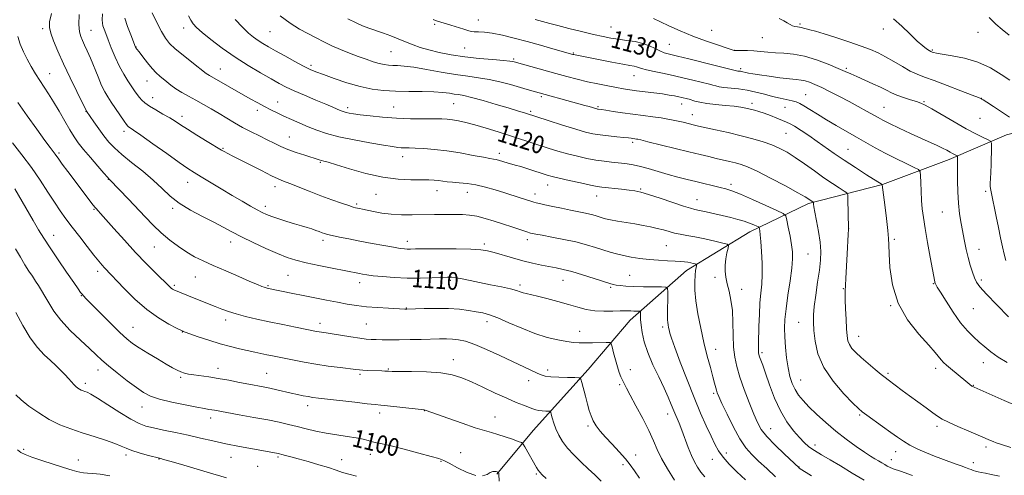
# Model space of a CAD drawing. Extents: x 2164800 to 2167700, y 297300 to 300200.
# Drawn here: x 2165506 to 2165951, y 298133 to 298339 of the extents above; entities that cross this region are included whole.
import ezdxf
from ezdxf.enums import TextEntityAlignment as Align

# ---------------------------------------------------------------- set-up
doc = ezdxf.new("R2010")
doc.units = 0
doc.header["$MEASUREMENT"] = 0
for name, color, linetype, lineweight in [('BREAKLINE DTM HARD', 7, 'Continuous', 0), ('CONTOUR INDEX', 41, 'Continuous', 13), ('CONTOUR INDEX LABEL', 244, 'Continuous', 0), ('CONTOUR INTERMEDIATE', 44, 'Continuous', 0), ('SPOT ELEVATION DTM', 2, 'Continuous', 13)]:
    doc.layers.add(name, color=color, linetype=linetype, lineweight=lineweight)
doc.styles.add('Style-WORKING', font='WORKING.shx')

msp = doc.modelspace()

# ---------------------------------------------------------------- linework, layer by layer
at = {"layer": 'BREAKLINE DTM HARD'}
msp.add_polyline3d([(2166006.3, 298300.98, 1140.36), (2165984.01, 298295.07, 1136.98), (2165952.18, 298287.01, 1132.88), (2165926.19, 298275.78, 1129.5), (2165895.96, 298264.55, 1126.01), (2165862.53, 298255.95, 1121.71), (2165836.01, 298243.13, 1117.3), (2165807.39, 298225.52, 1113.36), (2165781.97, 298203.15, 1109.26), (2165762.92, 298180.79, 1106.49), (2165738.04, 298153.1, 1102.85), (2165721.64, 298133.41, 1099.88)], dxfattribs=at)
at = {"layer": 'CONTOUR INDEX', "flags": 128}
for points, elevation in [([(2165520.1749, 298342.015), (2165519.338, 298338.12), (2165519.24, 298335.569), (2165519.851, 298333.053), (2165521.141, 298329.505), (2165523.0741, 298324.826), (2165525.6119, 298319.158), (2165528.622, 298312.801), (2165531.608, 298306.686), (2165535.996, 298297.803), (2165539.338, 298292.947), (2165541.577, 298289.765), (2165543.919, 298286.555), (2165546.139, 298283.75), (2165548.632, 298281.084), (2165551.949, 298278.112), (2165556.413, 298274.525), (2165561.441, 298270.547), (2165566.227, 298266.536), (2165570.218, 298262.781), (2165573.897, 298259.292), (2165578.004, 298256.01), (2165583.027, 298252.9), (2165588.462, 298250.024), (2165593.553, 298247.468), (2165597.8, 298245.255), (2165601.721, 298243.158), (2165606.09, 298240.886), (2165611.413, 298238.2659), (2165617.131, 298235.582), (2165622.419, 298233.238), (2165626.742, 298231.515), (2165630.734, 298230.226), (2165635.32, 298229.064), (2165641.0721, 298227.807), (2165647.154, 298226.565), (2165659.439, 298224.14), (2165660.845, 298223.881), (2165662.749, 298223.59), (2165665.653, 298223.227), (2165669.899, 298222.783), (2165675.17, 298222.365), (2165680.99, 298222.109), (2165686.863, 298222.107), (2165692.222, 298222.269), (2165696.484, 298222.459), (2165699.303, 298222.557), (2165701.285, 298222.5), (2165703.276, 298222.239), (2165705.975, 298221.739), (2165709.493, 298221.03), (2165713.801, 298220.151), (2165718.739, 298219.157), (2165723.648, 298218.15), (2165727.7409, 298217.244), (2165730.461, 298216.525), (2165732.173, 298215.97), (2165733.468, 298215.529), (2165734.91, 298215.133), (2165739.97, 298213.9131), (2165744.219, 298212.835), (2165749.134, 298211.532), (2165753.97, 298210.181), (2165758.18, 298208.946), (2165761.999, 298207.955), (2165765.858, 298207.322), (2165770.021, 298207.11), (2165774.068, 298207.172), (2165777.411, 298207.305), (2165779.6459, 298207.352), (2165781.095, 298207.321), (2165782.267, 298207.264), (2165783.542, 298207.224), (2165785.786, 298207.194), (2165786.329, 298207.158), (2165786.527, 298206.939), (2165786.551, 298206.349), (2165786.556, 298205.214), (2165786.637, 298203.4191), (2165786.875, 298200.863), (2165787.371, 298197.474), (2165788.307, 298193.294), (2165789.883, 298188.391), (2165792.181, 298182.92), (2165794.806, 298177.376), (2165797.243, 298172.335), (2165799.101, 298168.229), (2165800.495, 298164.892), (2165801.666, 298162.015), (2165804.023, 298156.441), (2165805.312, 298153.193), (2165808.155, 298145.441), (2165809.594, 298141.808), (2165810.987, 298138.873), (2165812.404, 298136.472), (2165813.942, 298134.311), (2165815.739, 298132.092)], 1110), ([(2165582.113, 298340.878), (2165583.144, 298338.91), (2165584.2, 298337.321), (2165585.742, 298335.667), (2165588.3239, 298333.399), (2165592.327, 298330.144), (2165597.449, 298326.2251), (2165603.215, 298322.143), (2165609.148, 298318.338), (2165614.74, 298315.016), (2165619.482, 298312.323), (2165623.098, 298310.312), (2165626.266, 298308.661), (2165629.899, 298306.955), (2165634.595, 298304.91), (2165639.691, 298302.76), (2165644.206, 298300.872), (2165647.393, 298299.522), (2165650.748, 298298.074), (2165651.714, 298297.679), (2165652.566, 298297.383), (2165653.502, 298297.135), (2165654.758, 298296.878), (2165656.723, 298296.56), (2165659.828, 298296.126), (2165664.347, 298295.558), (2165669.955, 298294.974), (2165676.172, 298294.527), (2165682.501, 298294.324), (2165688.379, 298294.293), (2165693.222, 298294.312), (2165696.663, 298294.276), (2165699.188, 298294.134), (2165701.5, 298293.85), (2165704.211, 298293.378), (2165707.5669, 298292.64), (2165711.726, 298291.55), (2165716.728, 298290.072), (2165722.14, 298288.375), (2165744.863, 298281.039), (2165749.214, 298279.689), (2165753.631, 298278.422), (2165758.0609, 298277.296), (2165762.377, 298276.3439), (2165766.435, 298275.591), (2165770.124, 298275.048), (2165773.475, 298274.658), (2165776.553, 298274.346), (2165779.467, 298274.028), (2165782.495, 298273.573), (2165785.959, 298272.839), (2165790.068, 298271.739), (2165799.145, 298269.085), (2165803.4821, 298267.892), (2165807.62, 298266.825), (2165811.667, 298265.824), (2165822.587, 298263.182), (2165825.165, 298262.538), (2165827.895, 298261.671), (2165831.748, 298260.155), (2165837.272, 298257.761), (2165843.316, 298255.049), (2165848.307, 298252.777), (2165851.099, 298251.418), (2165852.256, 298250.293), (2165852.771, 298248.44), (2165853.432, 298245.205), (2165854.222, 298241.179), (2165854.921, 298237.262), (2165855.335, 298234.04), (2165855.382, 298230.837), (2165855.011, 298226.6611), (2165854.226, 298220.884), (2165853.263, 298214.3441), (2165852.418, 298208.242), (2165851.924, 298203.443), (2165851.767, 298199.465), (2165851.869, 298195.489), (2165852.165, 298190.923), (2165852.642, 298186.082), (2165853.298, 298181.509), (2165854.137, 298177.6259), (2165855.184, 298174.387), (2165856.47, 298171.623), (2165858.052, 298169.144), (2165860.093, 298166.655), (2165862.784, 298163.835), (2165866.249, 298160.462), (2165870.352, 298156.71), (2165874.89, 298152.85), (2165879.615, 298149.152), (2165884.105, 298145.871), (2165887.893, 298143.259), (2165890.654, 298141.472), (2165892.63, 298140.286), (2165894.201, 298139.3791), (2165895.672, 298138.499), (2165897.028, 298137.671), (2165898.176, 298136.987), (2165899.198, 298136.462), (2165900.868, 298135.7999), (2165904.136, 298134.628), (2165909.572, 298132.704)], 1120), ([(2165738.965, 298339.207), (2165745.631, 298337.403), (2165749.147, 298336.485), (2165754.171, 298335.207), (2165759.931, 298333.773), (2165765.358, 298332.463), (2165769.668, 298331.487), (2165773.204, 298330.795), (2165776.5941, 298330.268), (2165780.299, 298329.785), (2165784.113, 298329.2099), (2165787.662, 298328.402), (2165790.658, 298327.289), (2165793.1541, 298326.062), (2165795.287, 298324.981), (2165797.284, 298324.211), (2165799.735, 298323.542), (2165803.315, 298322.671), (2165808.412, 298321.396), (2165819.715, 298318.531), (2165823.974, 298317.48), (2165830.564, 298315.917), (2165830.893, 298315.863), (2165831.757, 298315.772), (2165832.268, 298315.696), (2165832.801, 298315.581), (2165834.281, 298315.23), (2165835.489, 298314.986), (2165837.413, 298314.652), (2165840.454, 298314.177), (2165844.78, 298313.547), (2165849.617, 298312.882), (2165853.958, 298312.338), (2165857.0601, 298312.014), (2165859.238, 298311.776), (2165861.07, 298311.432), (2165863.073, 298310.812), (2165865.502, 298309.827), (2165868.552, 298308.412), (2165872.327, 298306.542), (2165876.569, 298304.362), (2165880.935, 298302.056), (2165885.095, 298299.806), (2165888.79, 298297.767), (2165894.006, 298294.83), (2165896.166, 298293.663), (2165899.143, 298292.168), (2165903.517, 298290.068), (2165908.655, 298287.654), (2165913.6231, 298285.36), (2165920.818, 298282.105), (2165923.244, 298280.972), (2165925.131, 298280.012), (2165926.593, 298279.2111), (2165927.727, 298278.575), (2165928.613, 298278.106), (2165929.272, 298277.785), (2165929.708, 298277.587), (2165929.9369, 298277.454), (2165930.017, 298277.204), (2165930.014, 298276.624), (2165929.988, 298275.488), (2165929.958, 298273.531), (2165929.931, 298270.479), (2165929.932, 298266.205), (2165930.039, 298261.179), (2165930.345, 298256.018), (2165930.908, 298251.221), (2165931.642, 298246.812), (2165933.181, 298238.783), (2165933.936, 298235.036), (2165934.766, 298231.425), (2165935.714, 298227.961), (2165936.707, 298224.826), (2165937.6441, 298222.244), (2165938.569, 298220.2469), (2165940.0989, 298218.105), (2165943, 298214.897), (2165947.67, 298210.086), (2165953.057, 298204.661)], 1130), ([(2165503.926, 298235.339), (2165506.142, 298231.542), (2165508.191, 298228.164), (2165509.993, 298225.334), (2165511.58, 298222.94), (2165513.016, 298220.808), (2165514.368, 298218.757), (2165515.7309, 298216.565), (2165517.204, 298214.001), (2165518.9301, 298210.881), (2165521.215, 298207.206), (2165524.407, 298203.0229), (2165528.647, 298198.465), (2165533.262, 298194), (2165537.372, 298190.183), (2165540.393, 298187.355), (2165542.9349, 298185.019), (2165545.902, 298182.463), (2165549.909, 298179.207), (2165554.41, 298175.681), (2165558.57, 298172.549), (2165561.865, 298170.293), (2165565.009, 298168.694), (2165569.031, 298167.357), (2165574.561, 298165.984), (2165580.642, 298164.6771), (2165585.9199, 298163.636), (2165589.387, 298163.003), (2165591.404, 298162.673), (2165592.678, 298162.481), (2165593.93, 298162.267), (2165599.513, 298161.258), (2165605.089, 298160.266), (2165611.712, 298159.071), (2165618.072, 298157.875), (2165623.186, 298156.827), (2165627.3631, 298155.877), (2165631.235, 298154.922), (2165635.325, 298153.895), (2165639.719, 298152.857), (2165644.391, 298151.906), (2165649.246, 298151.111), (2165653.919, 298150.428), (2165657.974, 298149.788), (2165661.1, 298149.141), (2165663.472, 298148.527), (2165665.392, 298148.008), (2165667.245, 298147.5869), (2165669.771, 298147.045), (2165673.7961, 298146.102), (2165679.7311, 298144.6021), (2165686.333, 298142.8781), (2165691.94, 298141.383), (2165695.409, 298140.401), (2165697.652, 298139.549), (2165700.099, 298138.275), (2165703.779, 298136.26), (2165708.122, 298134.115), (2165712.159, 298132.683)], 1100), ([(2165715.1401, 298132.548), (2165717.183, 298133.261), (2165718.627, 298134.112), (2165719.754, 298134.545), (2165720.637, 298134.607), (2165721.2919, 298134.499), (2165721.741, 298134.387), (2165722.271, 298134.213), (2165722.3199, 298134.168), (2165722.376, 298134.074), (2165722.466, 298133.854), (2165722.562, 298133.285), (2165722.711, 298130.14)], 1100)]:
    msp.add_lwpolyline(points, dxfattribs=dict(at, elevation=elevation))
at = {"layer": 'CONTOUR INTERMEDIATE', "flags": 128}
for points, elevation in [([(2165532.662, 298341.4439), (2165532.613, 298336.915), (2165532.878, 298333.727), (2165533.424, 298331.513), (2165534.199, 298329.658), (2165535.163, 298327.603), (2165536.341, 298325.045), (2165537.773, 298321.737), (2165541.2271, 298313.225), (2165542.88, 298309.352), (2165544.288, 298306.493), (2165545.6521, 298304.204), (2165547.25, 298301.804), (2165553.031, 298293.202), (2165554.076, 298291.703), (2165554.648, 298291.001), (2165555.0699, 298290.667), (2165555.74, 298290.245), (2165557.347, 298289.172), (2165560.655, 298286.858), (2165566.038, 298283.004), (2165572.328, 298278.482), (2165577.967, 298274.456), (2165581.861, 298271.756), (2165584.753, 298269.881), (2165587.851, 298267.997), (2165596.981, 298262.523), (2165601.978, 298259.547), (2165606.463, 298256.902), (2165610.247, 298254.702), (2165613.241, 298253.004), (2165615.474, 298251.811), (2165617.455, 298250.904), (2165619.808, 298250.013), (2165622.969, 298248.938), (2165626.6001, 298247.769), (2165630.172, 298246.67), (2165633.258, 298245.765), (2165635.838, 298245.022), (2165637.998, 298244.37), (2165639.812, 298243.753), (2165641.325, 298243.187), (2165642.574, 298242.701), (2165643.67, 298242.304), (2165645.03, 298241.909), (2165647.144, 298241.41), (2165650.383, 298240.724), (2165654.638, 298239.869), (2165659.68, 298238.888), (2165665.193, 298237.842), (2165670.525, 298236.856), (2165674.937, 298236.072), (2165677.909, 298235.592), (2165679.78, 298235.362), (2165681.109, 298235.288), (2165682.514, 298235.287), (2165684.863, 298235.32), (2165689.083, 298235.359), (2165695.644, 298235.373), (2165703.175, 298235.334), (2165709.848, 298235.212), (2165714.35, 298234.966), (2165717.441, 298234.507), (2165720.396, 298233.734), (2165728.674, 298231.279), (2165733.339, 298229.988), (2165737.782, 298228.91), (2165741.836, 298228.045), (2165748.487, 298226.757), (2165751.631, 298226.0641), (2165755.48, 298225.047), (2165760.397, 298223.582), (2165765.576, 298221.957), (2165772.65, 298219.69), (2165774.278, 298219.228), (2165775.634, 298218.967), (2165777.442, 298218.734), (2165779.997, 298218.516), (2165783.491, 298218.339), (2165787.914, 298218.2231), (2165792.453, 298218.157), (2165796.098, 298218.123), (2165798.11, 298218.028), (2165798.847, 298217.469), (2165798.941, 298215.967), (2165798.835, 298204.677), (2165798.838, 298203.173), (2165798.898, 298202.023), (2165799.034, 298200.929), (2165799.244, 298199.813), (2165799.513, 298198.649), (2165799.89, 298197.267), (2165800.657, 298194.918), (2165802.154, 298190.711), (2165804.589, 298184.126), (2165807.633, 298176.128), (2165810.8279, 298168.056), (2165813.7779, 298161.018), (2165816.351, 298155.197), (2165818.48, 298150.549), (2165820.186, 298146.95), (2165821.843, 298143.971), (2165823.914, 298141.105), (2165826.745, 298137.943), (2165830.215, 298134.47), (2165834.091, 298130.768)], 1112), ([(2165543.188, 298341.862), (2165543.104, 298339.149), (2165543.199, 298337.525), (2165543.482, 298336.3), (2165543.97, 298334.857), (2165544.72, 298332.866), (2165545.8, 298330.0719), (2165547.248, 298326.357), (2165548.982, 298322.149), (2165550.89, 298318.015), (2165552.854, 298314.419), (2165554.74, 298311.413), (2165557.7711, 298306.9611), (2165558.902, 298305.342), (2165559.932, 298303.971), (2165561.017, 298302.72), (2165562.435, 298301.443), (2165564.494, 298299.988), (2165567.355, 298298.262), (2165570.594, 298296.418), (2165573.642, 298294.667), (2165576.144, 298293.126), (2165578.602, 298291.5281), (2165581.732, 298289.512), (2165585.964, 298286.877), (2165590.566, 298284.06), (2165597.08, 298280.111), (2165598.566, 298279.238), (2165599.572, 298278.696), (2165602.47, 298277.274), (2165605.488, 298275.75), (2165615.124, 298270.784), (2165619.651, 298268.502), (2165622.7719, 298267.032), (2165625.188, 298266.03), (2165627.977, 298264.944), (2165636.8, 298261.434), (2165641.987, 298259.428), (2165646.968, 298257.596), (2165651.315, 298256.072), (2165654.621, 298254.9599), (2165656.641, 298254.316), (2165657.761, 298254.005), (2165658.525, 298253.845), (2165659.431, 298253.671), (2165660.788, 298253.394), (2165665.825, 298252.301), (2165669.551, 298251.61), (2165673.821, 298251.069), (2165678.439, 298250.819), (2165683.307, 298250.793), (2165693.442, 298250.937), (2165698.3, 298250.977), (2165702.59, 298250.98), (2165706.122, 298250.917), (2165709.269, 298250.676), (2165712.544, 298250.122), (2165716.324, 298249.1721), (2165720.44, 298247.944), (2165724.586, 298246.604), (2165728.459, 298245.313), (2165735.643, 298242.887), (2165736.387, 298242.663), (2165736.909, 298242.538), (2165737.682, 298242.372), (2165739.224, 298242.067), (2165742.059, 298241.533), (2165746.484, 298240.714), (2165751.859, 298239.669), (2165757.312, 298238.486), (2165762.134, 298237.252), (2165766.259, 298236.039), (2165772.853, 298233.931), (2165775.756, 298233.069), (2165778.8321, 298232.295), (2165782.344, 298231.587), (2165786.255, 298230.975), (2165790.45, 298230.5), (2165794.768, 298230.186), (2165798.844, 298229.987), (2165802.268, 298229.837), (2165804.754, 298229.68), (2165806.53, 298229.495), (2165807.951, 298229.272), (2165809.288, 298229.008), (2165810.474, 298228.748), (2165811.357, 298228.542), (2165811.831, 298228.405), (2165811.969, 298228.202), (2165811.8879, 298227.759), (2165811.695, 298226.909), (2165811.459, 298225.507), (2165811.234, 298223.418), (2165811.0929, 298220.51), (2165811.17, 298216.674), (2165811.617, 298211.807), (2165812.53, 298205.913), (2165813.804, 298199.43), (2165815.278, 298192.906), (2165816.794, 298186.845), (2165818.198, 298181.583), (2165819.337, 298177.414), (2165820.104, 298174.516), (2165820.928, 298171.33), (2165821.295, 298170.196), (2165822.003, 298168.482), (2165823.405, 298165.386), (2165825.714, 298160.455), (2165828.587, 298154.6489), (2165831.544, 298149.2761), (2165834.247, 298145.293), (2165836.9369, 298142.236), (2165839.996, 298139.285), (2165843.665, 298135.839), (2165847.62, 298132.166)], 1114), ([(2165553.324, 298339.85), (2165554.594, 298336.057), (2165556.022, 298332.239), (2165558.177, 298326.784), (2165558.265, 298326.6), (2165558.386, 298326.42), (2165558.804, 298325.854), (2165559.791, 298324.542), (2165561.504, 298322.287), (2165563.64, 298319.56), (2165565.781, 298316.998), (2165567.608, 298315.077), (2165569.196, 298313.637), (2165572.355, 298310.985), (2165574.225, 298309.488), (2165576.458, 298307.901), (2165579.1391, 298306.25), (2165582.19, 298304.522), (2165585.497, 298302.697), (2165588.949, 298300.763), (2165592.472, 298298.742), (2165595.996, 298296.667), (2165599.4819, 298294.567), (2165602.999, 298292.471), (2165606.648, 298290.405), (2165610.467, 298288.399), (2165614.266, 298286.502), (2165617.794, 298284.764), (2165620.909, 298283.215), (2165623.898, 298281.7971), (2165627.158, 298280.429), (2165630.913, 298279.065), (2165634.699, 298277.8029), (2165641.322, 298275.656), (2165642.271, 298275.377), (2165643.354, 298275.108), (2165645.341, 298274.574), (2165649.07, 298273.469), (2165655.044, 298271.641), (2165662.431, 298269.557), (2165670.061, 298267.8391), (2165676.94, 298266.9449), (2165682.763, 298266.6799), (2165687.397, 298266.684), (2165690.801, 298266.658), (2165693.296, 298266.5461), (2165695.293, 298266.351), (2165699.206, 298265.792), (2165701.62, 298265.5181), (2165704.601, 298265.279), (2165708.124, 298264.938), (2165712.115, 298264.321), (2165716.462, 298263.316), (2165720.911, 298262.058), (2165725.173, 298260.743), (2165732.194, 298258.5231), (2165737.489, 298256.818), (2165738.41, 298256.545), (2165739.4449, 298256.275), (2165740.97, 298255.918), (2165743.373, 298255.38), (2165746.862, 298254.6119), (2165750.93, 298253.7311), (2165754.892, 298252.897), (2165760.886, 298251.6939), (2165763.097, 298251.214), (2165764.979, 298250.7329), (2165766.589, 298250.259), (2165769.2161, 298249.428), (2165770.724, 298249.03), (2165772.943, 298248.561), (2165776.165, 298247.977), (2165784.051, 298246.636), (2165787.779, 298245.985), (2165791.153, 298245.337), (2165794.195, 298244.654), (2165796.942, 298243.916), (2165799.501, 298243.184), (2165801.998, 298242.537), (2165804.587, 298242.016), (2165807.554, 298241.494), (2165811.213, 298240.805), (2165815.667, 298239.853), (2165820.168, 298238.827), (2165823.756, 298237.984), (2165825.719, 298237.457), (2165826.346, 298236.867), (2165826.174, 298235.708), (2165825.688, 298233.633), (2165825.159, 298230.924), (2165824.809, 298228.023), (2165824.81, 298225.259), (2165825.154, 298222.512), (2165825.786, 298219.553), (2165826.623, 298216.165), (2165827.474, 298212.183), (2165828.119, 298207.46), (2165828.417, 298201.9761), (2165828.535, 298196.238), (2165828.719, 298190.885), (2165829.193, 298186.326), (2165830.088, 298182.0511), (2165831.515, 298177.323), (2165833.497, 298171.683), (2165835.717, 298165.791), (2165837.772, 298160.585), (2165839.442, 298156.702), (2165841.221, 298153.577), (2165843.787, 298150.342), (2165847.526, 298146.421), (2165851.657, 298142.396), (2165858.286, 298136.189), (2165858.387, 298136.118), (2165863.925, 298132.579)], 1116), ([(2165565.671, 298342.246), (2165567.865, 298337.855), (2165569.994, 298333.786), (2165571.775, 298330.783), (2165573.631, 298328.428), (2165576.161, 298326.0109), (2165579.71, 298323.047), (2165583.61, 298319.947), (2165590.137, 298314.831), (2165590.854, 298314.316), (2165591.678, 298313.811), (2165610.119, 298303.3499), (2165613.471, 298301.479), (2165616.519, 298299.822), (2165619.354, 298298.3411), (2165622.184, 298296.934), (2165625.248, 298295.477), (2165628.714, 298293.887), (2165632.467, 298292.226), (2165636.324, 298290.594), (2165640.23, 298289.065), (2165644.645, 298287.606), (2165650.16, 298286.159), (2165657.037, 298284.7), (2165664.223, 298283.361), (2165670.338, 298282.307), (2165674.369, 298281.655), (2165676.775, 298281.328), (2165678.385, 298281.196), (2165679.95, 298281.144), (2165681.927, 298281.1011), (2165684.697, 298281.011), (2165688.544, 298280.811), (2165693.373, 298280.42), (2165698.993, 298279.753), (2165705.095, 298278.784), (2165710.909, 298277.724), (2165715.549, 298276.844), (2165718.412, 298276.333), (2165720.044, 298276.058), (2165721.274, 298275.803), (2165722.762, 298275.406), (2165726.275, 298274.378), (2165729.948, 298273.333), (2165732.413, 298272.597), (2165735.58, 298271.606), (2165744.337, 298268.797), (2165746.592, 298268.157), (2165749.73, 298267.384), (2165754.323, 298266.336), (2165759.491, 298265.201), (2165763.986, 298264.252), (2165766.945, 298263.682), (2165769.026, 298263.37), (2165778.0531, 298262.374), (2165781.411, 298261.9711), (2165784.054, 298261.586), (2165786.68, 298261.001), (2165790.275, 298259.941), (2165795.43, 298258.264), (2165801.149, 298256.357), (2165806.043, 298254.74), (2165809.143, 298253.7819), (2165811.165, 298253.26), (2165813.245, 298252.803), (2165816.247, 298252.12), (2165827.39, 298249.507), (2165830.628, 298248.696), (2165833.481, 298247.874), (2165835.915, 298247.021), (2165837.851, 298246.232), (2165839.198, 298245.631), (2165839.9219, 298245.279), (2165840.222, 298244.987), (2165840.355, 298244.507), (2165840.533, 298243.561), (2165840.778, 298241.768), (2165841.068, 298238.72), (2165841.368, 298234.225), (2165841.584, 298228.954), (2165841.612, 298223.799), (2165841.387, 298219.3849), (2165841.011, 298215.298), (2165840.625, 298210.861), (2165840.344, 298205.656), (2165840.163, 298200.299), (2165839.974, 298192.417), (2165839.9379, 298190.362), (2165839.944, 298189.095), (2165840.004, 298188.232), (2165840.163, 298187.465), (2165840.476, 298186.509), (2165841.854, 298182.697), (2165843.1369, 298179.0179), (2165844.936, 298173.82), (2165847.205, 298167.818), (2165849.869, 298161.956), (2165852.814, 298157.003), (2165855.776, 298153.037), (2165858.451, 298149.962), (2165860.666, 298147.642), (2165862.761, 298145.778), (2165865.207, 298144.033), (2165868.387, 298142.105), (2165872.3461, 298139.833), (2165877.047, 298137.092), (2165882.349, 298133.866), (2165887.701, 298130.573)], 1118), ([(2165603.303, 298339.306), (2165606.63, 298335.754), (2165609.356, 298333.108), (2165611.608, 298331.204), (2165613.653, 298329.727), (2165615.769, 298328.376), (2165618.294, 298326.9), (2165621.576, 298325.057), (2165625.77, 298322.725), (2165630.253, 298320.259), (2165634.21, 298318.132), (2165637.133, 298316.661), (2165639.762, 298315.53), (2165643.143, 298314.267), (2165648.009, 298312.5481), (2165653.83, 298310.633), (2165659.759, 298308.933), (2165665.175, 298307.766), (2165670.353, 298307.088), (2165675.794, 298306.7631), (2165681.794, 298306.656), (2165687.8211, 298306.623), (2165693.137, 298306.516), (2165697.189, 298306.234), (2165700.152, 298305.8529), (2165702.383, 298305.491), (2165704.313, 298305.203), (2165706.656, 298304.778), (2165710.2, 298303.94), (2165715.393, 298302.523), (2165721.331, 298300.81), (2165726.772, 298299.194), (2165730.886, 298297.94), (2165734.499, 298296.8), (2165744.751, 298293.487), (2165751.332, 298291.384), (2165757.295, 298289.537), (2165761.708, 298288.2809), (2165765.097, 298287.503), (2165768.3541, 298286.979), (2165772.105, 298286.525), (2165775.922, 298286.127), (2165779.115, 298285.8099), (2165781.178, 298285.591), (2165782.358, 298285.448), (2165784.843, 298285.115), (2165785.4121, 298285.01), (2165786.802, 298284.685), (2165789.941, 298283.915), (2165808.454, 298279.335), (2165813.556, 298278.085), (2165817.512, 298277.131), (2165820.837, 298276.352), (2165826.875, 298274.975), (2165829.546, 298274.338), (2165832.041, 298273.648), (2165835.039, 298272.527), (2165839.366, 298270.523), (2165845.447, 298267.409), (2165852.091, 298263.863), (2165857.704, 298260.79), (2165861.1, 298258.8711), (2165862.721, 298257.893), (2165864.723, 298256.557), (2165864.779, 298256.436), (2165864.823, 298255.6719), (2165864.995, 298254.425), (2165865.442, 298251.96), (2165866.2289, 298248.004), (2165867.128, 298243.197), (2165867.84, 298238.407), (2165868.123, 298234.2371), (2165867.979, 298230.245), (2165867.468, 298225.725), (2165866.681, 298220.245), (2165865.825, 298214.468), (2165865.139, 298209.33), (2165864.807, 298205.448), (2165864.804, 298202.157), (2165865.05, 298198.472), (2165865.578, 298193.646), (2165866.857, 298187.886), (2165869.468, 298181.6361), (2165873.676, 298175.382), (2165878.493, 298169.778), (2165882.615, 298165.52), (2165885.15, 298163.019), (2165886.855, 298161.53), (2165888.898, 298160.024), (2165896.017, 298154.959), (2165899.781, 298152.259), (2165902.825, 298150.0579), (2165905.5171, 298148.2321), (2165908.466, 298146.519), (2165912.0811, 298144.732), (2165915.975, 298142.992), (2165919.564, 298141.497), (2165922.422, 298140.38), (2165924.768, 298139.526), (2165929.323, 298137.941), (2165931.63, 298137.123), (2165933.6179, 298136.394), (2165935.087, 298135.822), (2165936.177, 298135.381), (2165937.107, 298135.023), (2165938.082, 298134.704), (2165939.238, 298134.402), (2165940.693, 298134.104), (2165942.597, 298133.77), (2165945.227, 298133.264), (2165948.893, 298132.428)], 1122), ([(2165623.5509, 298340.915), (2165628.111, 298337.515), (2165632.425, 298334.911), (2165639.9611, 298330.884), (2165643.379, 298329.0949), (2165646.944, 298327.3681), (2165650.861, 298325.668), (2165654.9471, 298324.037), (2165658.923, 298322.533), (2165662.548, 298321.214), (2165665.732, 298320.126), (2165668.4261, 298319.312), (2165670.633, 298318.796), (2165672.568, 298318.519), (2165674.503, 298318.399), (2165676.746, 298318.335), (2165679.759, 298318.142), (2165684.042, 298317.611), (2165689.849, 298316.624), (2165696.458, 298315.416), (2165702.9, 298314.31), (2165708.449, 298313.527), (2165713.35, 298312.89), (2165718.089, 298312.116), (2165722.997, 298311.013), (2165727.785, 298309.737), (2165735.324, 298307.596), (2165761.451, 298300.35), (2165763.411, 298299.79), (2165766.877, 298298.748), (2165767.198, 298298.674), (2165767.496, 298298.6249), (2165768.899, 298298.437), (2165770.886, 298298.145), (2165774.195, 298297.643), (2165778.462, 298297.006), (2165783.157, 298296.337), (2165787.799, 298295.72), (2165792.111, 298295.16), (2165795.863, 298294.643), (2165798.91, 298294.153), (2165801.428, 298293.671), (2165803.677, 298293.181), (2165805.849, 298292.673), (2165811.0421, 298291.408), (2165812.854, 298290.989), (2165820.484, 298289.296), (2165826.204, 298288.001), (2165832.091, 298286.597), (2165837.404, 298285.208), (2165842.04, 298283.827), (2165846.0549, 298282.412), (2165849.564, 298280.896), (2165852.927, 298279.092), (2165856.564, 298276.785), (2165860.7571, 298273.867), (2165865.231, 298270.652), (2165869.571, 298267.562), (2165873.402, 298264.954), (2165876.499, 298262.939), (2165878.6771, 298261.566), (2165879.845, 298260.74), (2165880.288, 298259.791), (2165880.386, 298257.906), (2165880.652, 298244.6989), (2165880.636, 298244.267), (2165880.491, 298241.848), (2165880.006, 298233.184), (2165879.41, 298222.007), (2165879.266, 298218.958), (2165879.172, 298216.223), (2165879.166, 298214.884), (2165879.22, 298212.334), (2165879.3599, 298208.288), (2165879.557, 298203.545), (2165879.769, 298199.175), (2165879.987, 298195.989), (2165880.355, 298193.762), (2165881.05, 298192.007), (2165882.236, 298190.2909), (2165884.01, 298188.39), (2165886.457, 298186.129), (2165889.54, 298183.447), (2165892.749, 298180.733), (2165895.4541, 298178.49), (2165897.235, 298177.047), (2165898.526, 298176.046), (2165904.884, 298171.246), (2165908.261, 298168.7569), (2165912.0329, 298166.043), (2165915.729, 298163.405), (2165918.807, 298161.186), (2165920.98, 298159.594), (2165922.984, 298158.301), (2165925.8089, 298156.846), (2165930.089, 298154.921), (2165935.015, 298152.814), (2165942.4039, 298149.703), (2165944.178, 298148.937), (2165946.054, 298148.0849), (2165947.373, 298147.576), (2165949.917, 298146.718), (2165954.146, 298145.374)], 1124), ([(2165654.288, 298339.5379), (2165658.008, 298337.686), (2165660.895, 298336.437), (2165663.687, 298335.39), (2165670.377, 298332.993), (2165673.595, 298331.801), (2165676.277, 298330.741), (2165681.01, 298328.781), (2165683.715, 298327.73), (2165686.939, 298326.62), (2165690.844, 298325.482), (2165695.5469, 298324.353), (2165700.998, 298323.294), (2165707.103, 298322.373), (2165713.628, 298321.643), (2165719.784, 298321.09), (2165724.639, 298320.686), (2165727.536, 298320.401), (2165728.91, 298320.206), (2165729.472, 298320.073), (2165748.234, 298314.817), (2165753.284, 298313.417), (2165757.968, 298312.171), (2165762.566, 298311.05), (2165767.245, 298310.033), (2165771.742, 298309.145), (2165775.683, 298308.421), (2165778.856, 298307.8741), (2165781.696, 298307.434), (2165784.7991, 298307.011), (2165792.644, 298306.0189), (2165796.462, 298305.508), (2165799.58, 298305.033), (2165802.012, 298304.606), (2165803.885, 298304.233), (2165805.319, 298303.917), (2165807.837, 298303.2989), (2165808.531, 298303.107), (2165811.114, 298302.309), (2165813.405, 298301.729), (2165816.559, 298301.168), (2165820.581, 298300.712), (2165824.92, 298300.331), (2165828.886, 298299.969), (2165831.958, 298299.58), (2165834.297, 298299.158), (2165836.232, 298298.706), (2165838.075, 298298.212), (2165840.07, 298297.6), (2165842.446, 298296.779), (2165845.307, 298295.71), (2165848.268, 298294.562), (2165850.823, 298293.558), (2165852.662, 298292.817), (2165854.254, 298292.054), (2165856.266, 298290.879), (2165859.181, 298289.016), (2165862.752, 298286.634), (2165866.551, 298284.01), (2165874.186, 298278.578), (2165878.63, 298275.529), (2165883.759, 298272.173), (2165888.806, 298268.962), (2165895.883, 298264.517), (2165895.902, 298264.35), (2165897.068, 298255.302), (2165897.838, 298249.181), (2165898.479, 298243.744), (2165898.821, 298240.11), (2165898.962, 298237.144), (2165899.0681, 298233.146), (2165899.389, 298226.891), (2165900.5, 298219.067), (2165903.06, 298210.836), (2165907.392, 298203.227), (2165912.4801, 298196.739), (2165916.976, 298191.7339), (2165919.867, 298188.421), (2165922.557, 298185.049), (2165923.6379, 298183.906), (2165924.998, 298182.685), (2165926.809, 298181.18), (2165933.7169, 298175.53), (2165936.461, 298173.253), (2165936.853, 298172.994), (2165937.509, 298172.677), (2165951.0239, 298166.7491), (2165957.047, 298164.073)], 1126), ([(2165692.805, 298339.207), (2165693.812, 298338.8259), (2165694.803, 298338.496), (2165700.844, 298336.621), (2165706.631, 298334.798), (2165708.533, 298334.213), (2165709.945, 298333.877), (2165711.388, 298333.722), (2165713.326, 298333.657), (2165715.991, 298333.495), (2165719.561, 298333.029), (2165724.133, 298332.108), (2165729.501, 298330.803), (2165735.382, 298329.243), (2165741.419, 298327.573), (2165746.955, 298326.008), (2165755.994, 298323.43), (2165756.434, 298323.322), (2165757.066, 298323.186), (2165773.663, 298319.938), (2165778.533, 298319.017), (2165781.77, 298318.446), (2165783.65, 298318.125), (2165784.761, 298317.875), (2165787.002, 298317.086), (2165789.263, 298316.467), (2165792.837, 298315.675), (2165797.29, 298314.7541), (2165801.9911, 298313.7581), (2165806.389, 298312.747), (2165810.259, 298311.8), (2165817.759, 298309.933), (2165819.239, 298309.548), (2165820.59, 298309.174), (2165822.158, 298308.812), (2165824.313, 298308.48), (2165830.934, 298307.783), (2165834.858, 298307.201), (2165838.798, 298306.351), (2165842.643, 298305.3549), (2165846.326, 298304.382), (2165849.762, 298303.569), (2165855.234, 298302.378), (2165857.032, 298301.893), (2165858.614, 298301.238), (2165860.529, 298300.162), (2165863.211, 298298.481), (2165866.636, 298296.308), (2165870.664, 298293.824), (2165875.131, 298291.197), (2165884.309, 298285.952), (2165888.552, 298283.497), (2165892.7369, 298281.111), (2165897.201, 298278.698), (2165902.086, 298276.234), (2165906.756, 298273.981), (2165910.377, 298272.275), (2165912.364, 298271.2549), (2165913.108, 298270.286), (2165913.25, 298268.537), (2165913.324, 298265.437), (2165913.4571, 298261.46), (2165913.67, 298257.339), (2165913.997, 298253.554), (2165914.517, 298249.579), (2165915.316, 298244.6319), (2165916.423, 298238.301), (2165917.621, 298231.646), (2165919.682, 298220.408), (2165919.765, 298220.045), (2165919.847, 298219.789), (2165919.954, 298219.556), (2165920.168, 298219.174), (2165920.816, 298218.098), (2165922.2779, 298215.693), (2165924.789, 298211.611), (2165927.978, 298206.658), (2165931.322, 298201.9279), (2165934.402, 298198.2631), (2165937.203, 298195.49), (2165939.81, 298193.18), (2165942.349, 298190.966), (2165945.101, 298188.718), (2165948.383, 298186.368), (2165952.399, 298183.883)], 1128), ([(2165792.523, 298339.665), (2165795.661, 298338.159), (2165799.438, 298336.391), (2165804.471, 298334.141), (2165810.204, 298331.756), (2165816.057, 298329.554), (2165821.352, 298327.713), (2165825.39, 298326.377), (2165828.941, 298325.245), (2165829.109, 298325.217), (2165829.549, 298325.206), (2165832.47, 298325.23), (2165834.997, 298325.206), (2165837.886, 298325.081), (2165840.916, 298324.822), (2165844.123, 298324.5), (2165847.609, 298324.213), (2165851.4759, 298323.9871), (2165855.817, 298323.569), (2165860.7251, 298322.636), (2165866.153, 298320.998), (2165871.493, 298319.002), (2165876, 298317.125), (2165879.197, 298315.712), (2165881.691, 298314.566), (2165884.359, 298313.356), (2165891.6421, 298310.173), (2165895.144, 298308.574), (2165897.848, 298307.225), (2165900.123, 298306.071), (2165902.547, 298305.001), (2165905.51, 298303.936), (2165908.632, 298302.9349), (2165911.346, 298302.088), (2165913.341, 298301.39), (2165915.34, 298300.4479), (2165918.321, 298298.769), (2165928.4619, 298292.823), (2165933.874, 298289.753), (2165938.305, 298287.411), (2165941.599, 298285.807), (2165943.7799, 298284.815), (2165944.927, 298284.2011), (2165945.333, 298283.308), (2165945.345, 298281.368), (2165945.14, 298273.702), (2165945.009, 298269.763), (2165944.793, 298265.029), (2165944.769, 298263.7459), (2165944.852, 298262.661), (2165945.113, 298261.195), (2165947.464, 298250.046), (2165948.507, 298245.032), (2165949.458, 298240.403), (2165950.304, 298236.342), (2165951.055, 298232.926), (2165951.774, 298230.158)], 1132), ([(2165849.346, 298339.7199), (2165851.35, 298338.646), (2165852.933, 298337.695), (2165854.207, 298336.915), (2165855.3389, 298336.358), (2165856.456, 298336.049), (2165857.541, 298335.893), (2165858.5379, 298335.766), (2165859.433, 298335.568), (2165860.379, 298335.293), (2165861.569, 298334.959), (2165863.237, 298334.547), (2165865.771, 298333.889), (2165869.596, 298332.778), (2165874.89, 298331.103), (2165880.825, 298329.132), (2165886.321, 298327.227), (2165890.5979, 298325.633), (2165894.057, 298324.135), (2165897.397, 298322.404), (2165901.127, 298320.235), (2165905.009, 298317.928), (2165908.6171, 298315.908), (2165911.74, 298314.444), (2165915.033, 298313.182), (2165919.364, 298311.612), (2165925.206, 298309.411), (2165931.442, 298307.003), (2165936.554, 298305.002), (2165939.427, 298303.8611), (2165940.538, 298303.403), (2165940.766, 298303.295), (2165940.928, 298303.202), (2165941.591, 298302.797), (2165943.264, 298301.755), (2165946.237, 298299.879), (2165949.93, 298297.49), (2165953.547, 298295.039)], 1134), ([(2165901.034, 298339.473), (2165904.715, 298336.279), (2165908.415, 298332.695), (2165911.694, 298329.489), (2165914.207, 298327.254), (2165915.984, 298325.8931), (2165917.146, 298325.135), (2165917.832, 298324.7339), (2165918.235, 298324.535), (2165918.566, 298324.408), (2165919.103, 298324.2361), (2165920.402, 298323.957), (2165923.0891, 298323.52), (2165927.547, 298322.846), (2165933.194, 298321.72), (2165939.203, 298319.897), (2165944.843, 298317.278), (2165949.745, 298314.343), (2165953.633, 298311.719)], 1136), ([(2165944.333, 298340.207), (2165947.258, 298337.144), (2165950.088, 298334.747), (2165953.279, 298332.167)], 1138), ([(2165504.96, 298331.577), (2165505.99, 298328.102), (2165507.467, 298324.657), (2165509.203, 298321.258), (2165511.036, 298317.926), (2165512.923, 298314.697), (2165514.846, 298311.611), (2165518.883, 298305.536), (2165521.165, 298301.938), (2165523.686, 298297.683), (2165526.232, 298293.247), (2165528.5299, 298289.27), (2165530.4359, 298286.166), (2165532.321, 298283.456), (2165534.686, 298280.439), (2165537.817, 298276.673), (2165541.146, 298272.769), (2165543.891, 298269.5979), (2165545.477, 298267.797), (2165546.147, 298267.064), (2165546.54, 298266.673), (2165554.949, 298257.872), (2165562.518, 298249.879), (2165566.164, 298246.137), (2165569.87, 298242.61), (2165573.728, 298239.3261), (2165577.62, 298236.373), (2165581.375, 298233.853), (2165584.944, 298231.792), (2165588.75, 298229.906), (2165593.339, 298227.837), (2165598.982, 298225.361), (2165604.8681, 298222.807), (2165609.915, 298220.639), (2165613.307, 298219.206), (2165615.31, 298218.3891), (2165616.454, 298217.957), (2165617.211, 298217.704), (2165617.796, 298217.544), (2165618.3629, 298217.418), (2165629.294, 298215.189), (2165634.005, 298214.239), (2165639.224, 298213.198), (2165644.556, 298212.148), (2165649.562, 298211.181), (2165653.967, 298210.367), (2165658.14, 298209.706), (2165662.613, 298209.179), (2165667.676, 298208.77), (2165672.66, 298208.47), (2165680.069, 298208.123), (2165680.467, 298208.115), (2165680.833, 298208.12), (2165688.684, 298208.3581), (2165694.163, 298208.435), (2165699.78, 298208.34), (2165704.711, 298207.991), (2165708.862, 298207.472), (2165712.322, 298206.904), (2165715.277, 298206.336), (2165718.308, 298205.514), (2165722.092, 298204.108), (2165727.089, 298201.934), (2165732.882, 298199.392), (2165738.837, 298197.027), (2165744.389, 298195.271), (2165749.256, 298194.106), (2165753.226, 298193.399), (2165756.231, 298193.026), (2165758.781, 298192.88), (2165761.532, 298192.862), (2165764.901, 298192.885), (2165771.129, 298192.953), (2165772.678, 298192.895), (2165773.372, 298192.372), (2165773.803, 298190.932), (2165774.444, 298188.324), (2165775.276, 298185.078), (2165776.16, 298181.918), (2165776.981, 298179.412), (2165777.732, 298177.488), (2165778.429, 298175.917), (2165779.1479, 298174.395), (2165780.193, 298172.335), (2165781.928, 298169.079), (2165784.545, 298164.245), (2165787.5671, 298158.569), (2165790.346, 298153.065), (2165792.435, 298148.473), (2165794.18, 298144.45), (2165796.127, 298140.379), (2165798.722, 298135.774), (2165802.005, 298130.681)], 1108), ([(2165505.029, 298301.675), (2165509.221, 298295.568), (2165513.517, 298289.53), (2165517.168, 298284.518), (2165519.616, 298281.227), (2165521.927, 298278.19), (2165523.503, 298275.965), (2165525.084, 298273.7901), (2165527.604, 298270.412), (2165539.106, 298255.159), (2165539.888, 298254.161), (2165540.366, 298253.593), (2165541.256, 298252.628), (2165542.391, 298251.364), (2165548.4201, 298244.564), (2165553.17, 298239.267), (2165558.251, 298233.748), (2165563.053, 298228.739), (2165567.202, 298224.556), (2165573.55, 298218.263), (2165574.27, 298217.624), (2165574.941, 298217.154), (2165575.795, 298216.704), (2165577.024, 298216.1671), (2165578.787, 298215.452), (2165583.965, 298213.39), (2165594.216, 298209.235), (2165597.254, 298208.033), (2165600.272, 298206.947), (2165603.728, 298205.883), (2165607.9841, 298204.766), (2165613.017, 298203.584), (2165618.703, 298202.3429), (2165624.805, 298201.072), (2165630.616, 298199.893), (2165640.085, 298198.004), (2165641.278, 298197.797), (2165644.364, 298197.343), (2165647.163, 298196.901), (2165655.618, 298195.493), (2165659.643, 298194.867), (2165662.564, 298194.5), (2165664.7959, 298194.3359), (2165667.019, 298194.2689), (2165669.807, 298194.216), (2165673.292, 298194.181), (2165677.497, 298194.192), (2165682.345, 298194.266), (2165687.359, 298194.38), (2165695.72, 298194.607), (2165698.805, 298194.637), (2165701.531, 298194.547), (2165704.247, 298194.25), (2165707.429, 298193.514), (2165711.59, 298192.071), (2165717.006, 298189.785), (2165723.024, 298187.036), (2165739.807, 298179.147), (2165741.718, 298178.3059), (2165743.526, 298177.779), (2165746.006, 298177.464), (2165749.627, 298177.271), (2165753.629, 298177.1601), (2165756.948, 298177.102), (2165758.814, 298176.9941), (2165759.636, 298176.419), (2165760.118, 298174.885), (2165761.708, 298168.598), (2165762.61, 298165.096), (2165763.406, 298162.162), (2165764.212, 298159.712), (2165765.2, 298157.498), (2165766.532, 298155.284), (2165768.336, 298152.881), (2165770.731, 298150.113), (2165773.7269, 298146.896), (2165776.907, 298143.515), (2165779.749, 298140.351), (2165781.917, 298137.617), (2165783.83, 298134.867), (2165786.099, 298131.487)], 1106), ([(2165502.559, 298283.4381), (2165506.843, 298278.007), (2165511.191, 298272.161), (2165515.106, 298266.429), (2165518.529, 298261.111), (2165521.512, 298256.448), (2165524.155, 298252.549), (2165526.744, 298248.986), (2165529.609, 298245.197), (2165532.942, 298240.831), (2165536.365, 298236.3759), (2165539.359, 298232.531), (2165541.538, 298229.815), (2165543.045, 298228.031), (2165544.158, 298226.8), (2165553.051, 298217.491), (2165557.943, 298212.6521), (2165563.305, 298207.95), (2165568.585, 298204.141), (2165573.23, 298201.337), (2165576.684, 298199.491), (2165579.532, 298198.037), (2165579.769, 298197.947), (2165580.6489, 298197.629), (2165582.776, 298196.874), (2165586.522, 298195.564), (2165591.329, 298193.95), (2165596.408, 298192.377), (2165601.102, 298191.114), (2165605.28, 298190.136), (2165612.127, 298188.648), (2165617.536, 298187.455), (2165620.075, 298186.92), (2165629.923, 298184.904), (2165634.513, 298184.022), (2165639.7309, 298183.133), (2165645.393, 298182.312), (2165650.8, 298181.61), (2165657.839, 298180.735), (2165659.524, 298180.5411), (2165661.065, 298180.4261), (2165663.1229, 298180.334), (2165669.543, 298180.109), (2165670.885, 298180.047), (2165672.675, 298179.943), (2165674.207, 298179.901), (2165682.989, 298179.814), (2165689.753, 298179.632), (2165696.247, 298179.1839), (2165701.386, 298178.344), (2165705.703, 298177.023), (2165710.133, 298175.145), (2165715.339, 298172.717), (2165720.888, 298170.088), (2165726.072, 298167.692), (2165730.319, 298165.867), (2165733.611, 298164.563), (2165737.846, 298162.948), (2165739.247, 298162.463), (2165740.611, 298162.147), (2165742.17, 298161.969), (2165743.719, 298161.889), (2165744.943, 298161.863), (2165745.6289, 298161.803), (2165745.964, 298161.456), (2165746.234, 298160.522), (2165746.682, 298158.8), (2165747.373, 298156.4721), (2165748.327, 298153.816), (2165749.5881, 298151.054), (2165751.282, 298148.194), (2165753.56, 298145.19), (2165756.481, 298142.03), (2165759.745, 298138.8491), (2165762.963, 298135.8161), (2165765.875, 298133.005), (2165768.733, 298130.109)], 1104), ([(2165503.651, 298262.515), (2165511.946, 298248.2), (2165514.377, 298244.031), (2165516.712, 298240.185), (2165519.52, 298235.822), (2165523.139, 298230.431), (2165526.98, 298224.8219), (2165530.223, 298220.134), (2165532.266, 298217.205), (2165533.366, 298215.667), (2165533.9991, 298214.85), (2165534.659, 298214.093), (2165535.909, 298212.78), (2165538.332, 298210.301), (2165542.237, 298206.336), (2165546.84, 298201.709), (2165551.085, 298197.529), (2165554.2401, 298194.6009), (2165556.864, 298192.506), (2165559.8431, 298190.519), (2165563.775, 298188.11), (2165568.123, 298185.5311), (2165572.06, 298183.227), (2165574.967, 298181.542), (2165577.043, 298180.404), (2165578.693, 298179.641), (2165580.296, 298179.092), (2165582.142, 298178.664), (2165584.496, 298178.278), (2165591.311, 298177.346), (2165595.641, 298176.68), (2165600.397, 298175.8349), (2165605.166, 298174.92), (2165609.472, 298174.077), (2165616, 298172.827), (2165618.927, 298172.228), (2165622.09, 298171.523), (2165628.543, 298170.027), (2165631.417, 298169.388), (2165633.971, 298168.858), (2165636.223, 298168.438), (2165638.325, 298168.1091), (2165640.98, 298167.768), (2165645.027, 298167.295), (2165657.425, 298165.879), (2165663.027, 298165.256), (2165666.634, 298164.8779), (2165669.187, 298164.626), (2165672.131, 298164.322), (2165676.454, 298163.843), (2165688.762, 298162.447), (2165689.131, 298162.378), (2165689.602, 298162.224), (2165699.4929, 298158.657), (2165705.89, 298156.391), (2165711.789, 298154.382), (2165716.05, 298153.057), (2165719.173, 298152.18), (2165722.066, 298151.3509), (2165725.373, 298150.28), (2165728.677, 298149.136), (2165731.297, 298148.201), (2165732.776, 298147.617), (2165733.564, 298146.963), (2165734.3371, 298145.68), (2165739.498, 298136.387), (2165740.246, 298135.185), (2165741.037, 298134.185), (2165742.1621, 298133.029), (2165743.957, 298131.379)], 1102), ([(2165504.014, 298206.611), (2165507.188, 298200.736), (2165510.6071, 298195.095), (2165513.867, 298190.72), (2165516.888, 298187.454), (2165519.672, 298184.838), (2165522.214, 298182.494), (2165524.472, 298180.345), (2165526.396, 298178.394), (2165527.958, 298176.649), (2165529.224, 298175.143), (2165530.284, 298173.9129), (2165531.2149, 298172.98), (2165532.064, 298172.295), (2165532.866, 298171.791), (2165533.654, 298171.405), (2165534.455, 298171.092), (2165535.295, 298170.809), (2165536.3, 298170.443), (2165538.001, 298169.592), (2165541.032, 298167.78), (2165545.717, 298164.767), (2165551.153, 298161.254), (2165556.129, 298158.175), (2165559.807, 298156.221), (2165562.843, 298155.1), (2165566.263, 298154.277), (2165570.832, 298153.316), (2165576.253, 298152.188), (2165581.967, 298150.962), (2165587.552, 298149.701), (2165593.133, 298148.426), (2165598.977, 298147.15), (2165605.17, 298145.901), (2165611.09, 298144.775), (2165622.001, 298142.782), (2165622.69, 298142.643), (2165623.386, 298142.48), (2165624.392, 298142.225), (2165625.995, 298141.808), (2165628.4071, 298141.168), (2165631.82, 298140.242), (2165636.262, 298139.012), (2165641.0909, 298137.629), (2165645.4999, 298136.287), (2165648.924, 298135.138), (2165651.776, 298134.1589), (2165654.712, 298133.282), (2165658.203, 298132.452)], 1098), ([(2165504.013, 298169.308), (2165506.436, 298167.03), (2165509.995, 298164.184), (2165514.405, 298161.044), (2165519.203, 298158.106), (2165524.032, 298155.7411), (2165528.943, 298153.818), (2165534.09, 298152.084), (2165539.493, 298150.351), (2165544.628, 298148.69), (2165548.842, 298147.238), (2165551.739, 298146.08), (2165553.974, 298145.101), (2165556.465, 298144.129), (2165559.826, 298143.058), (2165563.465, 298142.018), (2165569.6731, 298140.37), (2165570.895, 298140.029), (2165573.725, 298139.221), (2165578.605, 298137.814), (2165584.639, 298136.059), (2165590.5941, 298134.301), (2165599.365, 298131.664)], 1096), ([(2165504.744, 298144.396), (2165506.339, 298143.227), (2165508.269, 298142.254), (2165511.299, 298141.111), (2165515.851, 298139.559), (2165520.975, 298137.869), (2165528.109, 298135.561), (2165529.585, 298135.098), (2165530.566, 298134.807), (2165531.684, 298134.497), (2165533.051, 298134.187), (2165534.651, 298133.946), (2165536.527, 298133.804), (2165538.9569, 298133.635), (2165542.28, 298133.275), (2165546.649, 298132.611)], 1094)]:
    msp.add_lwpolyline(points, dxfattribs=dict(at, elevation=elevation))
at = {"layer": 'SPOT ELEVATION DTM'}
for p in [(2165713.18, 298339.05, 1128.75), (2165516.24, 298335.05, 1109.61), (2165538.02, 298334.33, 1112.89), (2165579.94, 298335.41, 1119.45), (2165693.52, 298337.08, 1127.78), (2165773.22, 298335.81, 1130.95), (2165818.74, 298334.38, 1132.9), (2165858.65, 298337.17, 1134.21), (2165896.43, 298334.98, 1135.55), (2165619.08, 298333.67, 1123.04), (2165841.76, 298330.97, 1133.15), (2165939.29, 298333.37, 1137.34), (2165558.34, 298326.78, 1116.03), (2165707.1, 298326.3, 1127.01), (2165799.68, 298327.96, 1130.94), (2165829.14, 298325.33, 1132.03), (2165918.5, 298325.37, 1136.15), (2165673.8, 298324.74, 1125.09), (2165729.18, 298321.4, 1126.23), (2165756.18, 298324.13, 1128.14), (2165596.54, 298316.85, 1118.79), (2165637.61, 298318.44, 1122.33), (2165831.88, 298316.97, 1130.3), (2165879.75, 298317.11, 1132.25), (2165519.35, 298314.75, 1108.82), (2165783.63, 298313.77, 1127.22), (2165563.38, 298311.42, 1115.23), (2165565.88, 298303.79, 1114.68), (2165741.76, 298304.32, 1123.72), (2165861.26, 298305.27, 1128.9), (2165940.79, 298303.49, 1134.02), (2165622.54, 298301.83, 1118.74), (2165654.17, 298299.33, 1120.4), (2165674.96, 298299.68, 1120.86), (2165702.13, 298301.17, 1121.02), (2165767.41, 298299.79, 1124.2), (2165805.17, 298301.01, 1125.35), (2165836.99, 298301.25, 1126.41), (2165851.94, 298299.5, 1127.18), (2165896.73, 298299.41, 1130.85), (2165914.77, 298302, 1132.14), (2165535.75, 298297.65, 1109.95), (2165579.24, 298295.36, 1114.5), (2165613.29, 298298.07, 1117.53), (2165736.89, 298297.71, 1122.27), (2165810, 298296.17, 1124.71), (2165940.1, 298294.49, 1133.19), (2165552.95, 298288.57, 1111.55), (2165627.73, 298286.01, 1116.82), (2165852.4, 298287.62, 1125.02), (2165597.81, 298280.9, 1114.14), (2165783.08, 298283.59, 1121.68), (2165523.6, 298278.73, 1106.27), (2165679.06, 298277.13, 1117.39), (2165722.68, 298278.59, 1118.45), (2165880.42, 298280.51, 1126.92), (2165641.79, 298274.55, 1115.86), (2165545.84, 298266.89, 1107.95), (2165581.84, 298265.51, 1111.31), (2165621.33, 298263.47, 1113.48), (2165744.63, 298264.22, 1117.28), (2165827.51, 298264.53, 1120.4), (2165667.01, 298260.08, 1115.19), (2165694.5, 298261.7, 1115.31), (2165708.25, 298261, 1115.28), (2165738.87, 298260.19, 1116.53), (2165766.8, 298259.36, 1117.28), (2165786.72, 298262.45, 1118.17), (2165942.64, 298261.44, 1131.71), (2165616.93, 298254.6, 1112.46), (2165658.17, 298255.68, 1114.24), (2165812.09, 298257.63, 1118.73), (2165539.49, 298253.33, 1105.88), (2165575.06, 298253.71, 1109.72), (2165923.13, 298252.02, 1129.09), (2165521.23, 298241.57, 1102.7), (2165880.73, 298244.74, 1124.01), (2165566.69, 298236.28, 1107.1), (2165601.22, 298238.46, 1109.41), (2165643.03, 298239.3, 1111.61), (2165681.14, 298238.78, 1112.53), (2165715.9, 298237.55, 1112.34), (2165735.39, 298239.52, 1113.53), (2165798.25, 298236.78, 1115.02), (2165901.33, 298239.62, 1126.25), (2165862.28, 298233.12, 1120.96), (2165939.66, 298235.11, 1130.69), (2165541.09, 298225.12, 1103.55), (2165627.15, 298223.45, 1109.05), (2165781.74, 298223.36, 1112.93), (2165575.75, 298218.93, 1106.27), (2165585.26, 298222.6, 1107.13), (2165618.18, 298218.73, 1108.17), (2165659.61, 298220.11, 1109.46), (2165700.63, 298221.15, 1109.77), (2165732.03, 298219.04, 1110.37), (2165751.57, 298221.18, 1111.26), (2165820.31, 298222.53, 1115.57), (2165918.98, 298219.57, 1127.9), (2165940.76, 298221.31, 1130.32), (2165533.62, 298214.24, 1101.92), (2165773.08, 298217.9, 1111.77), (2165832.35, 298217.1, 1116.58), (2165878.3, 298217.39, 1123.91), (2165899.8, 298209.65, 1125.99), (2165680.69, 298208.6, 1108.07), (2165937.13, 298208.33, 1129.11), (2165598.96, 298203.23, 1105.53), (2165641.68, 298201.61, 1106.52), (2165662.57, 298201.4, 1107), (2165717.14, 298202.33, 1107.45), (2165858.11, 298202.11, 1121.11), (2165557.02, 298199.84, 1102.82), (2165579.38, 298197.67, 1103.95), (2165759.1, 298198, 1108.65), (2165796.6, 298199.95, 1111.64), (2165885.22, 298195.74, 1124.72), (2165820.58, 298189.9, 1114.68), (2165841.56, 298188.4, 1118.29), (2165701.95, 298185.16, 1104.62), (2165941.71, 298183.81, 1127.32), (2165541.21, 298180.57, 1099.42), (2165595.56, 298181.34, 1102.6), (2165617.51, 298179.05, 1102.89), (2165659.73, 298178.52, 1103.73), (2165672.47, 298180.9, 1104.12), (2165744.59, 298180.45, 1106.41), (2165782.05, 298180.66, 1108.65), (2165898.47, 298178.96, 1124.25), (2165920.12, 298181.23, 1125.52), (2165535.53, 298174.46, 1098.39), (2165578.65, 298177.18, 1101.77), (2165736.05, 298175.7, 1105.4), (2165777.11, 298173.84, 1107.75), (2165859.07, 298176.03, 1120.9), (2165819.74, 298169.98, 1113.75), (2165937.11, 298173.58, 1126.07), (2165561.17, 298163.7, 1099.29), (2165636.05, 298164.29, 1101.46), (2165668.69, 298161.07, 1101.53), (2165688.81, 298162.11, 1101.96), (2165798.89, 298160.55, 1109.43), (2165592.18, 298158.83, 1099.49), (2165720.81, 298159.29, 1102.85), (2165885.64, 298160.13, 1121.81), (2165762.82, 298155.09, 1105.74), (2165845.42, 298153.89, 1116.81), (2165920.65, 298155.03, 1123.64), (2165507.64, 298144.54, 1094.28), (2165705.27, 298143.14, 1100.63), (2165825.38, 298142.98, 1112.57), (2165865.53, 298146.49, 1118.53), (2165901.99, 298143.56, 1121.37), (2165942.82, 298145.69, 1123.63), (2165532.37, 298139.69, 1094.66), (2165553.9, 298141.96, 1095.59), (2165568.87, 298140.23, 1095.95), (2165601.33, 298141.01, 1097.22), (2165622.67, 298141.08, 1097.78), (2165651.43, 298139.84, 1098.64), (2165664.36, 298142.3, 1099.37), (2165696.32, 298139.14, 1099.89), (2165784.42, 298141.96, 1106.56), (2165819.04, 298140.05, 1111.27), (2165899.98, 298139.9, 1120.63), (2165937.11, 298138.5, 1122.54), (2165613.38, 298136.96, 1096.96), (2165778.63, 298137.67, 1105.6), (2165858.3, 298136.57, 1116.06), (2165739.54, 298133.49, 1101.83)]:
    msp.add_point(p, dxfattribs=at)

# ---------------------------------------------------------------- texts
at = {"layer": 'CONTOUR INDEX LABEL', "style": 'Style-WORKING', "width": 0.875}
for s, rotation, p in [('1130', 344.9, (2165773.68, 298330.721, 1130)), ('1120', 342.5, (2165722.523, 298288.252, 1120)), ('1110', 356.1, (2165683.162, 298222.108, 1110)), ('1100', 346.5, (2165656.662, 298149.995, 1100))]:
    msp.add_text(s, height=8, rotation=rotation, dxfattribs=at).set_placement(p, align=Align.MIDDLE_LEFT)

doc.saveas('drawing.dxf')
